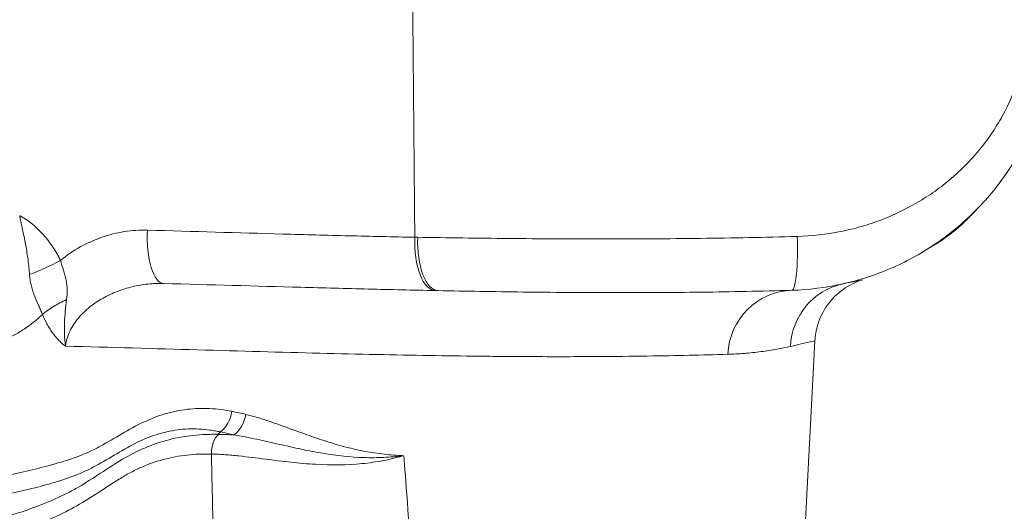
# Model space of a CAD drawing. Extents: x 29 to 12629, y -33 to 8877.
# Drawn here: x 3779 to 3964, y 3797 to 3890 of the extents above; entities that cross this region are included whole.
import ezdxf

# ---------------------------------------------------------------- set-up
doc = ezdxf.new("R2010")
doc.units = 0
doc.header["$MEASUREMENT"] = 0
doc.header["$PDMODE"] = 1
doc.layers.get('0').update_dxf_attribs({"linetype": 'CONTINUOUS'})
doc.layers.get('DefPoints').update_dxf_attribs({"linetype": 'CONTINUOUS'})
for name, color, linetype, lineweight in [('FRAM3', 1, 'CONTINUOUS', 50), ('外形線', 7, 'CONTINUOUS', 18), ('寸法線', 3, 'CONTINUOUS', 18)]:
    doc.layers.add(name, color=color, linetype=linetype, lineweight=lineweight)
doc.styles.get("Standard").update_dxf_attribs({"font": 'TXT.SHX', "bigfont": 'bigfont.shx'})
doc.dimstyles.new('30ベース', dxfattribs={"dimscale": 30, "dimtxt": 3, "dimasz": 3, "dimexe": 0, "dimexo": 1, "dimgap": 1, "dimtad": 3, "dimdec": 0, "dimdsep": 46, "dimtxsty": 'Standard', "dimblk": 'DOTSMALL', "dimcen": 0, "dimclrd": 256, "dimclre": 256, "dimclrt": 7, "dimadec": 3, "dimazin": 2, "dimtfac": 1, "dimtdec": 0, "dimtix": 1, "dimtmove": 2, "dimatfit": 2, "dimldrblk": 'OPEN', "dimfxl": 0, "dimtolj": 1, "dimlwd": -1, "dimlwe": -1, "dimarcsym": 0})

# ---------------------------------------------------------------- blocks, each defined once
blk = doc.blocks.new('_DotSmall')
at = {"layer": 'FRAM3', "color": 0, "const_width": 0.5}
blk.add_lwpolyline([(-0.0625, 0, 1), (0.0625, 0, 1)], format="xyb", close=True, dxfattribs=at)
blk = doc.blocks.new('*D11')
at = {"layer": 'DefPoints', "color": 0}
for p in [(6142.53, 4715.39), (6142.53, 2618.64), (2126.64, 2618.12)]:
    blk.add_point(p, dxfattribs=at)
at = {"layer": '寸法線'}
for p, q in [((2126.64, 2648.12), (2126.64, 4715.39)), ((2126.64, 4715.39), (6142.53, 4715.39)), ((6142.53, 2648.64), (6142.53, 4715.39))]:
    blk.add_line(p, q, dxfattribs=at)
at = {"layer": '寸法線', "xscale": 90, "yscale": 90, "zscale": 90, "rotation": 180}
blk.add_blockref('_DotSmall', (2126.64, 4715.39), dxfattribs=at)
at = {"layer": '寸法線', "xscale": 90, "yscale": 90, "zscale": 90}
blk.add_blockref('_DotSmall', (6142.53, 4715.39), dxfattribs=at)
at = {"layer": '寸法線', "color": 7, "insert": (4134.59, 4790.39), "char_height": 90, "attachment_point": 5}
blk.add_mtext('\\A1;4016', dxfattribs=at)
blk = doc.blocks.new('_OPEN')
at = {"color": 0, "linetype": 'ByBlock'}
for p, q in [((-1, 0.1667), (0, 0)), ((0, 0), (-1, -0.1667)), ((0, 0), (-1, 0))]:
    blk.add_line(p, q, dxfattribs=at)

msp = doc.modelspace()

# ---------------------------------------------------------------- linework, layer by layer
at = {"layer": '外形線', "extrusion": (0, 1, 0)}
for p, q in [((3923.799, 3838.734), (3923.984, 3838.739)), ((3928.527, 3829.236), (3924.016, 3743.168)), ((3816.78, 3812.12), (3816.313, 3811.665))]:
    msp.add_line(p, q, dxfattribs=at)
at = {"layer": '外形線', "extrusion": (-2.22045e-16, -6.89021e-30, -1)}
msp.add_ellipse((3509.984, 3115.081), major_axis=(447.657, 737.51), ratio=0.006623, start_param=-0.0263411, end_param=-0.0241863, dxfattribs=at)
at = {"layer": '外形線'}
for centre, major_axis, ratio, start_param, end_param in [((3806.346, 3849.549), (0.262, 9.521), 0.3458861, 1.527943, 3.1415927), ((3857.403, 3848.213), (0.193, 9.523), 0.4287123, 1.5271347, 3.1415927), ((3880.265, 3850.254), (-85.46, 0.743), 0.0219009, 1.2503778, 1.257068), ((3923.883, 3848.266), (-0.281, 9.521), 0.1405253, 3.1415927, 4.7707829), ((3783.768, 3844.853), (8.597, 4.1), 0.1870327, 4.2852371, 4.9726946), ((3936.452, 3827.538), (-2.758, 12.397), 0.9866927, 0, 1.3023441), ((3924.54, 3826.05), (-0.375, 12.694), 0.9774367, 0, 1.4895489), ((3815.415, 3816.244), (0.909, 4.675), 0.7367771, 3.7928275, 4.8019309), ((3818.022, 3815.668), (1.132, 4.626), 0.740279, 3.8226018, 4.838505)]:
    msp.add_ellipse(centre, major_axis=major_axis, ratio=ratio, start_param=start_param, end_param=end_param, dxfattribs=at)
at = {"layer": '外形線', "extrusion": (-2.22045e-16, -1.99141e-30, -1)}
msp.add_ellipse((3857.905, 3848.203), major_axis=(0.192, 9.523), ratio=0.4244344, start_param=3.1415927, end_param=4.756385, dxfattribs=at)
at = {"layer": '外形線', "extrusion": (-2.66217e-16, -1.46368e-15, -1)}
msp.add_ellipse((3882.506, 3840.471), major_axis=(-79.265, 0.879), ratio=0.0274317, start_param=5.0302058, end_param=5.0369133, dxfattribs=at)
at = {"layer": '外形線'}
for points in [[(3853.332, 3848.712), (3853.162, 3867.464), (3852.995, 3886.216), (3852.834, 3904.968)], [(3957.392, 3852.447), (3957.903, 3852.925), (3958.403, 3853.414), (3958.892, 3853.912)], [(3779.067, 3852.716), (3779.086, 3852.732), (3779.105, 3852.747), (3779.124, 3852.763)], [(3818.927, 3815.995), (3819.813, 3815.824), (3820.69, 3815.629), (3821.562, 3815.418)], [(3819.299, 3811.546), (3818.464, 3811.754), (3817.625, 3811.949), (3816.78, 3812.12)], [(3816.709, 3666.627), (3816.675, 3715.481), (3816.138, 3762.589), (3815.098, 3807.953)]]:
    msp.add_open_spline(points, degree=3, dxfattribs=at)
for points, knots in [([(3973.394, 3886.864), (3973.309, 3885.242), (3973.147, 3883.634), (3972.79, 3881.239), (3972.652, 3880.442), (3972.339, 3878.864), (3972.165, 3878.084), (3971.208, 3874.22), (3970.169, 3871.255), (3968.216, 3866.982), (3967.499, 3865.588), (3966.323, 3863.539), (3965.913, 3862.863), (3965.068, 3861.538), (3964.632, 3860.888), (3962.384, 3857.7), (3960.375, 3855.345), (3957.043, 3852.091), (3955.878, 3851.053), (3953.44, 3849.076), (3952.183, 3848.15), (3948.299, 3845.555), (3945.56, 3844.065), (3941.212, 3842.203), (3939.717, 3841.644), (3936.704, 3840.676), (3935.18, 3840.263), (3930.553, 3839.24), (3927.397, 3838.84), (3924.165, 3838.745)], [0, 0, 0, 0, 0.004873554, 0.004873554, 0.007310331, 0.007310331, 0.009747108, 0.009747108, 0.019494216, 0.019494216, 0.02436777, 0.02436777, 0.026804547, 0.026804547, 0.029241324, 0.029241324, 0.038988432, 0.038988432, 0.043861986, 0.043861986, 0.04873554, 0.04873554, 0.058482648, 0.058482648, 0.063356201, 0.063356201, 0.068229755, 0.068229755, 0.077976863, 0.077976863, 0.077976863, 0.077976863]), ([(3925.202, 3848.861), (3927.962, 3848.936), (3930.659, 3849.244), (3934.616, 3850.033), (3935.92, 3850.35), (3937.854, 3850.909), (3938.495, 3851.109), (3939.77, 3851.537), (3940.404, 3851.765), (3943.523, 3852.963), (3945.893, 3854.117), (3949.272, 3856.137), (3950.368, 3856.859), (3951.968, 3858.018), (3952.494, 3858.417), (3953.522, 3859.235), (3954.026, 3859.654), (3956.487, 3861.798), (3958.286, 3863.675), (3960.318, 3866.239), (3960.713, 3866.763), (3961.481, 3867.833), (3961.855, 3868.381), (3962.937, 3870.055), (3963.6, 3871.199), (3965.413, 3874.722), (3966.392, 3877.188), (3967.3, 3880.441), (3967.465, 3881.1), (3967.764, 3882.437), (3967.896, 3883.115), (3968.237, 3885.155), (3968.392, 3886.53), (3968.472, 3887.92)], [0, 0, 0, 0, 0.008253222, 0.008253222, 0.012379833, 0.012379833, 0.014443139, 0.014443139, 0.016506444, 0.016506444, 0.024759666, 0.024759666, 0.028886277, 0.028886277, 0.030949583, 0.030949583, 0.033012888, 0.033012888, 0.04126611, 0.04126611, 0.043329416, 0.043329416, 0.045392721, 0.045392721, 0.049519332, 0.049519332, 0.057772554, 0.057772554, 0.05983586, 0.05983586, 0.061899165, 0.061899165, 0.066025776, 0.066025776, 0.066025776, 0.066025776]), ([(3962.732, 3858.294), (3962.733, 3858.296), (3962.735, 3858.298), (3963.276, 3858.993), (3963.796, 3859.697), (3965.3, 3861.847), (3966.227, 3863.331), (3967.908, 3866.355), (3968.664, 3867.896), (3969.337, 3869.462)], [0.008002717, 0.008002717, 0.008002717, 0.008002717, 0.00801033, 0.00801033, 0.01068044, 0.01068044, 0.01602066, 0.01602066, 0.02136088, 0.02136088, 0.02136088, 0.02136088]), ([(3958.508, 3853.532), (3958.008, 3852.975), (3957.457, 3852.392), (3956.145, 3851.122), (3955.357, 3850.407), (3954.331, 3849.587)], [2.8429953, 2.8429953, 2.8429953, 2.8429953, 4.2821003, 4.2821003, 5.8763069, 5.8763069, 5.8763069, 5.8763069]), ([(3780.905, 3841.691), (3780.85, 3842.613), (3780.757, 3843.527), (3780.521, 3845.348), (3780.371, 3846.254), (3780.164, 3847.391), (3780.121, 3847.619), (3780.037, 3848.075), (3779.996, 3848.304), (3779.862, 3848.99), (3779.764, 3849.448), (3779.611, 3850.138), (3779.56, 3850.369), (3779.457, 3850.833), (3779.409, 3851.066), (3779.309, 3851.534), (3779.257, 3851.769), (3779.178, 3852.121), (3779.151, 3852.239), (3779.113, 3852.416), (3779.101, 3852.476), (3779.079, 3852.595), (3779.069, 3852.655), (3779.067, 3852.716)], [0, 0, 0, 0, 0.00292899, 0.00292899, 0.005857981, 0.005857981, 0.006590228, 0.006590228, 0.007322476, 0.007322476, 0.008786971, 0.008786971, 0.009519219, 0.009519219, 0.010251466, 0.010251466, 0.010983714, 0.010983714, 0.011349838, 0.011349838, 0.0115329, 0.0115329, 0.011715962, 0.011715962, 0.011715962, 0.011715962]), ([(3779.124, 3852.763), (3779.143, 3852.739), (3779.17, 3852.724), (3779.22, 3852.692), (3779.246, 3852.676), (3779.323, 3852.63), (3779.375, 3852.6), (3779.53, 3852.51), (3779.633, 3852.449), (3779.94, 3852.262), (3780.142, 3852.134), (3780.738, 3851.736), (3781.121, 3851.451), (3781.861, 3850.844), (3782.219, 3850.522), (3782.91, 3849.853), (3783.24, 3849.506), (3784.189, 3848.433), (3784.765, 3847.673), (3785.818, 3846.073), (3786.295, 3845.233), (3786.722, 3844.355)], [0, 0, 0, 0, 0.000093577, 0.000093577, 0.000187153, 0.000187153, 0.000374307, 0.000374307, 0.000748613, 0.000748613, 0.001497226, 0.001497226, 0.002994452, 0.002994452, 0.004491678, 0.004491678, 0.005988904, 0.005988904, 0.008983356, 0.008983356, 0.011977808, 0.011977808, 0.011977808, 0.011977808]), ([(3954.285, 3849.55), (3954.449, 3849.681), (3954.688, 3849.874), (3955.165, 3850.28), (3955.375, 3850.464), (3955.704, 3850.763), (3955.816, 3850.867), (3955.986, 3851.026), (3956.043, 3851.08), (3956.128, 3851.162), (3956.171, 3851.203), (3956.22, 3851.251), (3956.245, 3851.275), (3956.258, 3851.288), (3956.264, 3851.294), (3956.267, 3851.297), (3956.269, 3851.298), (3956.269, 3851.299), (3956.27, 3851.299), (3956.27, 3851.3), (3956.838, 3851.853), (3957.177, 3852.236), (3957.357, 3852.413)], [0.53062987, 0.53062987, 0.53062987, 0.53062987, 0.625, 0.625, 0.6875, 0.6875, 0.71875, 0.71875, 0.734375, 0.734375, 0.7421875, 0.74609375, 0.74804687, 0.74902344, 0.74951172, 0.74975586, 0.74987793, 0.74993896, 0.74993896, 0.75, 0.75, 1, 1, 1, 1]), ([(3786.722, 3844.355), (3787.896, 3845.321), (3789.135, 3846.162), (3791.72, 3847.607), (3793.068, 3848.213), (3795.876, 3849.188), (3797.297, 3849.542), (3800.162, 3849.992), (3801.608, 3850.088), (3803.067, 3850.047)], [0.002348356, 0.002348356, 0.002348356, 0.002348356, 0.00701294, 0.00701294, 0.011677524, 0.011677524, 0.016342107, 0.016342107, 0.021006691, 0.021006691, 0.021006691, 0.021006691]), ([(3803.067, 3850.047), (3811.647, 3849.806), (3820.117, 3849.554), (3832.65, 3849.206), (3836.802, 3849.095), (3845.079, 3848.89), (3849.205, 3848.796), (3853.332, 3848.712)], [0, 0, 0, 0, 0.027400888, 0.027400888, 0.041101331, 0.041101331, 0.054801775, 0.054801775, 0.054801775, 0.054801775]), ([(3949.817, 3846.588), (3949.933, 3846.66), (3950.145, 3846.78), (3950.581, 3847.033), (3950.754, 3847.134), (3951.038, 3847.304), (3951.137, 3847.363), (3951.291, 3847.458), (3951.37, 3847.506), (3951.465, 3847.565), (3951.512, 3847.595), (3951.537, 3847.61), (3951.549, 3847.617), (3951.555, 3847.621), (3951.557, 3847.623), (3951.559, 3847.624), (3951.56, 3847.625), (3951.907, 3847.843), (3952.314, 3848.107), (3952.975, 3848.566), (3953.204, 3848.729), (3953.554, 3848.987), (3953.672, 3849.075), (3953.851, 3849.211), (3953.94, 3849.28), (3954.045, 3849.361), (3954.098, 3849.403), (3954.124, 3849.423), (3954.138, 3849.434), (3954.144, 3849.439), (3954.147, 3849.441), (3954.149, 3849.443), (3954.15, 3849.443), (3954.15, 3849.444), (3954.151, 3849.444), (3954.187, 3849.472), (3954.232, 3849.508), (3954.285, 3849.55)], [0.00725224, 0.00725224, 0.00725224, 0.00725224, 0.125, 0.125, 0.1875, 0.1875, 0.21875, 0.21875, 0.234375, 0.2421875, 0.24609375, 0.24804687, 0.24902344, 0.24951172, 0.24975586, 0.24975586, 0.25, 0.25, 0.375, 0.375, 0.4375, 0.4375, 0.46875, 0.46875, 0.484375, 0.4921875, 0.49609375, 0.49804687, 0.49902344, 0.49951172, 0.49975586, 0.49987793, 0.49993896, 0.49993896, 0.5, 0.5, 0.53062987, 0.53062987, 0.53062987, 0.53062987]), ([(3853.876, 3848.703), (3859.437, 3848.615), (3865.138, 3848.539), (3873.894, 3848.457), (3876.847, 3848.435), (3881.33, 3848.412), (3882.835, 3848.407), (3885.848, 3848.399), (3887.356, 3848.397), (3894.897, 3848.397), (3900.942, 3848.43), (3913.055, 3848.579), (3919.123, 3848.694), (3925.202, 3848.861)], [0, 0, 0, 0, 0.018291699, 0.018291699, 0.027437549, 0.027437549, 0.032010474, 0.032010474, 0.036583399, 0.036583399, 0.054875098, 0.054875098, 0.073166798, 0.073166798, 0.073166798, 0.073166798]), ([(3786.722, 3844.355), (3786.896, 3843.735), (3787.107, 3843.126), (3787.396, 3842.203), (3787.488, 3841.894), (3787.656, 3841.272), (3787.73, 3840.96), (3787.916, 3840.037), (3787.99, 3839.429), (3788.023, 3838.213), (3787.981, 3837.603), (3787.892, 3836.995)], [0, 0, 0, 0, 0.0019327256, 0.0019327256, 0.0028990884, 0.0028990884, 0.0038654512, 0.0038654512, 0.0057981769, 0.0057981769, 0.0077309025, 0.0077309025, 0.0077309025, 0.0077309025]), ([(3783.329, 3834.22), (3783.301, 3834.295), (3783.272, 3834.37), (3783.214, 3834.518), (3783.184, 3834.592), (3783.094, 3834.813), (3783.031, 3834.96), (3782.84, 3835.402), (3782.708, 3835.697), (3782.309, 3836.593), (3782.042, 3837.204), (3781.678, 3838.159), (3781.565, 3838.482), (3781.362, 3839.121), (3781.272, 3839.441), (3781.119, 3840.081), (3781.056, 3840.401), (3780.958, 3841.045), (3780.924, 3841.369), (3780.905, 3841.691)], [-0.00000006, -0.00000006, -0.00000006, -0.00000006, 0.0002508328, 0.0002508328, 0.0005017257, 0.0005017257, 0.0010035114, 0.0010035114, 0.0020070827, 0.0020070827, 0.0040142254, 0.0040142254, 0.0050177968, 0.0050177968, 0.0060213681, 0.0060213681, 0.0070249395, 0.0070249395, 0.0080285108, 0.0080285108, 0.0080285108, 0.0080285108]), ([(3806.084, 3840.027), (3805.095, 3840.054), (3804.113, 3840.014), (3802.162, 3839.806), (3801.193, 3839.64), (3799.749, 3839.293), (3799.27, 3839.162), (3798.327, 3838.869), (3797.862, 3838.707), (3796.485, 3838.177), (3795.593, 3837.762), (3794.298, 3837.036), (3793.872, 3836.775), (3793.05, 3836.225), (3792.652, 3835.935), (3791.503, 3835.015), (3790.793, 3834.338), (3789.837, 3833.2), (3789.536, 3832.798), (3788.991, 3831.97), (3788.746, 3831.541), (3788.102, 3830.206), (3787.792, 3829.241), (3787.65, 3828.25)], [0, 0, 0, 0, 0.002952431, 0.002952431, 0.005904862, 0.005904862, 0.007381077, 0.007381077, 0.008857293, 0.008857293, 0.011809724, 0.011809724, 0.013285939, 0.013285939, 0.014762155, 0.014762155, 0.017714586, 0.017714586, 0.019190801, 0.019190801, 0.020667017, 0.020667017, 0.023619448, 0.023619448, 0.023619448, 0.023619448]), ([(3857.209, 3838.69), (3853.01, 3838.776), (3848.812, 3838.872), (3840.391, 3839.079), (3836.168, 3839.19), (3823.42, 3839.537), (3814.807, 3839.787), (3806.084, 3840.027)], [0, 0, 0, 0, 0.013930613, 0.013930613, 0.027861227, 0.027861227, 0.055722453, 0.055722453, 0.055722453, 0.055722453]), ([(3937.498, 3840.717), (3936.186, 3840.316), (3934.924, 3839.692), (3932.69, 3838.09), (3931.691, 3837.091), (3930.087, 3834.855), (3929.462, 3833.588), (3928.761, 3831.289), (3928.581, 3830.262), (3928.527, 3829.236)], [0, 0, 0, 0, 0.4115715, 0.4115715, 0.8244343, 0.8244343, 1.2372508, 1.2372508, 1.5455018, 1.5455018, 1.5455018, 1.5455018]), ([(3933.694, 3839.935), (3934.949, 3840.214), (3935.9, 3840.405), (3937.174, 3840.657), (3937.497, 3840.717), (3937.498, 3840.717), (3937.498, 3840.717), (3937.498, 3840.717)], [0, 0, 0, 0, 0.029505693, 0.029505693, 0.059011386, 0.059011386, 0.059049352, 0.059049352, 0.059049352, 0.059049352]), ([(3936.287, 3840.481), (3936.02, 3840.428), (3935.709, 3840.365), (3934.878, 3840.193), (3934.325, 3840.075), (3933.695, 3839.935)], [0.092287037, 0.092287037, 0.092287037, 0.092287037, 0.103269926, 0.103269926, 0.118022773, 0.118022773, 0.118022773, 0.118022773]), ([(3924.165, 3838.745), (3918.502, 3838.577), (3912.85, 3838.462), (3901.567, 3838.32), (3895.936, 3838.293), (3888.911, 3838.302), (3887.507, 3838.306), (3884.7, 3838.319), (3883.297, 3838.327), (3879.121, 3838.357), (3876.369, 3838.385), (3868.209, 3838.485), (3862.896, 3838.576), (3857.714, 3838.68)], [0, 0, 0, 0, 0.01692091, 0.01692091, 0.03384182, 0.03384182, 0.038072047, 0.038072047, 0.042302275, 0.042302275, 0.05076273, 0.05076273, 0.06768364, 0.06768364, 0.06768364, 0.06768364]), ([(3783.329, 3834.22), (3783.94, 3834.727), (3784.648, 3835.226), (3786.192, 3836.165), (3787.028, 3836.605), (3787.892, 3836.995)], [0, 0, 0, 0, 0.5, 0.5, 1, 1, 1, 1]), ([(3787.892, 3836.995), (3787.786, 3836.278), (3787.7, 3835.561), (3787.567, 3834.124), (3787.519, 3833.402), (3787.467, 3831.949), (3787.462, 3831.217), (3787.507, 3829.742), (3787.557, 3828.997), (3787.65, 3828.25)], [0, 0, 0, 0, 0.0022940184, 0.0022940184, 0.0045880369, 0.0045880369, 0.0068820553, 0.0068820553, 0.0091760738, 0.0091760738, 0.0091760738, 0.0091760738]), ([(3783.329, 3834.22), (3782.257, 3833.175), (3781.108, 3832.248), (3779.266, 3831.033), (3778.633, 3830.657), (3777.653, 3830.137), (3777.323, 3829.971), (3776.64, 3829.649), (3776.297, 3829.497), (3773.182, 3828.208), (3770.269, 3827.636), (3767.201, 3827.634)], [0.12966814, 0.12966814, 0.12966814, 0.12966814, 0.34725111, 0.34725111, 0.45604259, 0.45604259, 0.51043833, 0.51043833, 0.56483407, 0.56483407, 1, 1, 1, 1]), ([(3787.65, 3828.25), (3787.536, 3828.334), (3787.421, 3828.423), (3787.198, 3828.606), (3787.088, 3828.7), (3786.764, 3828.991), (3786.554, 3829.197), (3785.944, 3829.844), (3785.561, 3830.317), (3785.019, 3831.08), (3784.844, 3831.344), (3784.507, 3831.885), (3784.345, 3832.162), (3783.878, 3833.011), (3783.592, 3833.603), (3783.329, 3834.22)], [-0.0000276008, -0.0000276008, -0.0000276008, -0.0000276008, 0.0005110441, 0.0005110441, 0.0010496889, 0.0010496889, 0.0021269787, 0.0021269787, 0.0042815582, 0.0042815582, 0.005358848, 0.005358848, 0.0064361378, 0.0064361378, 0.0085907173, 0.0085907173, 0.0085907173, 0.0085907173]), ([(3928.527, 3829.236), (3928.527, 3829.236), (3928.139, 3829.151), (3926.605, 3828.81), (3925.456, 3828.553), (3923.927, 3828.202)], [0.057018477, 0.057018477, 0.057018477, 0.057018477, 0.08551312, 0.08551312, 0.114017494, 0.114017494, 0.114017494, 0.114017494]), ([(3912.142, 3826.715), (3909.701, 3826.643), (3907.358, 3826.583), (3902.444, 3826.474), (3899.874, 3826.425), (3894.068, 3826.34), (3890.831, 3826.303), (3885.112, 3826.271), (3883.051, 3826.264), (3878.581, 3826.263), (3876.175, 3826.269), (3872.288, 3826.29), (3870.946, 3826.299), (3868.167, 3826.322), (3866.728, 3826.336), (3862.318, 3826.385), (3859.24, 3826.428), (3849.643, 3826.587), (3842.754, 3826.736), (3828.186, 3827.101), (3820.505, 3827.318), (3804.519, 3827.78), (3796.21, 3828.024), (3787.65, 3828.25)], [0, 0, 0, 0, 0.03455986, 0.03455986, 0.06911973, 0.06911973, 0.10367959, 0.10367959, 0.12095952, 0.12095952, 0.13823946, 0.13823946, 0.14687942, 0.14687942, 0.15551939, 0.15551939, 0.17279932, 0.17279932, 0.20735918, 0.20735918, 0.24191905, 0.24191905, 0.27647891, 0.27647891, 0.27647891, 0.27647891]), ([(3923.927, 3828.202), (3923.543, 3828.114), (3923.137, 3828.025), (3922.283, 3827.848), (3921.834, 3827.759), (3920.434, 3827.503), (3919.433, 3827.345), (3917.373, 3827.076), (3916.315, 3826.965), (3914.734, 3826.841), (3914.209, 3826.807), (3913.167, 3826.751), (3912.652, 3826.73), (3912.142, 3826.715)], [0, 0, 0, 0, 0.007237435, 0.007237435, 0.014474869, 0.014474869, 0.028949738, 0.028949738, 0.043424607, 0.043424607, 0.050662042, 0.050662042, 0.057899476, 0.057899476, 0.057899476, 0.057899476]), ([(3681.679, 3748.614), (3684.394, 3751.101), (3687.176, 3753.437), (3692.916, 3757.726), (3695.875, 3759.677), (3699.703, 3761.831), (3700.475, 3762.248), (3702.032, 3763.054), (3702.818, 3763.443), (3705.185, 3764.562), (3706.773, 3765.242), (3709.963, 3766.487), (3711.567, 3767.051), (3713.978, 3767.825), (3714.784, 3768.069), (3716.394, 3768.546), (3717.199, 3768.779), (3718.799, 3769.257), (3719.596, 3769.5), (3720.775, 3769.904), (3721.165, 3770.045), (3721.937, 3770.349), (3722.319, 3770.512), (3724.209, 3771.385), (3725.656, 3772.26), (3727.758, 3773.754), (3728.449, 3774.282), (3729.81, 3775.381), (3730.479, 3775.949), (3732.461, 3777.694), (3733.751, 3778.907), (3736.309, 3781.353), (3737.576, 3782.587), (3740.117, 3785.019), (3741.391, 3786.216), (3743.968, 3788.528), (3745.271, 3789.645), (3747.92, 3791.763), (3749.266, 3792.765), (3753.39, 3795.56), (3756.248, 3797.145), (3759.938, 3798.806), (3760.683, 3799.123), (3762.171, 3799.72), (3762.916, 3800.002), (3765.151, 3800.805), (3766.641, 3801.282), (3771.106, 3802.591), (3774.076, 3803.299), (3778.493, 3804.322), (3779.959, 3804.656), (3782.874, 3805.354), (3784.323, 3805.717), (3787.197, 3806.529), (3788.623, 3806.977), (3790.737, 3807.777), (3791.439, 3808.066), (3792.827, 3808.705), (3793.514, 3809.055), (3795.562, 3810.161), (3796.908, 3810.971), (3799.597, 3812.539), (3800.94, 3813.295), (3803.654, 3814.569), (3805.022, 3815.096), (3807.784, 3815.911), (3809.178, 3816.2), (3811.286, 3816.45), (3811.993, 3816.503), (3813.404, 3816.548), (3814.105, 3816.541), (3816.193, 3816.436), (3817.568, 3816.256), (3818.927, 3815.995)], [0, 0, 0, 0, 0.01119904, 0.01119904, 0.02239808, 0.02239808, 0.02519784, 0.02519784, 0.0279976, 0.0279976, 0.03359712, 0.03359712, 0.03919664, 0.03919664, 0.0419964, 0.0419964, 0.04479616, 0.04479616, 0.04759592, 0.04759592, 0.0489958, 0.0489958, 0.05039568, 0.05039568, 0.0559952, 0.0559952, 0.05879496, 0.05879496, 0.06159472, 0.06159472, 0.06719424, 0.06719424, 0.07279376, 0.07279376, 0.07839328, 0.07839328, 0.0839928, 0.0839928, 0.08959232, 0.08959232, 0.10079136, 0.10079136, 0.10359112, 0.10359112, 0.10639088, 0.10639088, 0.1119904, 0.1119904, 0.12318944, 0.12318944, 0.12878896, 0.12878896, 0.13438848, 0.13438848, 0.139988, 0.139988, 0.14278776, 0.14278776, 0.14558752, 0.14558752, 0.15118704, 0.15118704, 0.15678656, 0.15678656, 0.16238608, 0.16238608, 0.1679856, 0.1679856, 0.17078536, 0.17078536, 0.17358512, 0.17358512, 0.17918464, 0.17918464, 0.17918464, 0.17918464]), ([(3821.562, 3815.418), (3822.888, 3815.098), (3824.19, 3814.707), (3826.762, 3813.859), (3828.032, 3813.402), (3830.549, 3812.486), (3831.796, 3812.026), (3834.274, 3811.141), (3835.505, 3810.718), (3839.177, 3809.555), (3841.6, 3808.912), (3845.181, 3808.239), (3846.366, 3808.061), (3848.128, 3807.863), (3848.713, 3807.809), (3849.585, 3807.744), (3849.876, 3807.725), (3850.309, 3807.699), (3850.454, 3807.691), (3850.67, 3807.677), (3850.742, 3807.672), (3850.85, 3807.661), (3850.885, 3807.656), (3850.939, 3807.647), (3850.956, 3807.643), (3850.983, 3807.634), (3850.991, 3807.631), (3851.004, 3807.624), (3851.008, 3807.621), (3851.016, 3807.614), (3851.02, 3807.609), (3851.021, 3807.602)], [0, 0, 0, 0, 0.006078087, 0.006078087, 0.012156173, 0.012156173, 0.01823426, 0.01823426, 0.024312347, 0.024312347, 0.03646852, 0.03646852, 0.042546607, 0.042546607, 0.04558565, 0.04558565, 0.047105172, 0.047105172, 0.047864933, 0.047864933, 0.048244813, 0.048244813, 0.048434754, 0.048434754, 0.048529724, 0.048529724, 0.048577209, 0.048577209, 0.048600951, 0.048600951, 0.048624694, 0.048624694, 0.048624694, 0.048624694]), ([(3816.78, 3812.12), (3816.453, 3812.187), (3816.123, 3812.25), (3815.462, 3812.364), (3815.131, 3812.416), (3814.135, 3812.551), (3813.467, 3812.617), (3812.123, 3812.691), (3811.446, 3812.7), (3810.082, 3812.653), (3809.402, 3812.597), (3807.372, 3812.333), (3806.03, 3812.028), (3803.371, 3811.168), (3802.054, 3810.612), (3799.437, 3809.276), (3798.133, 3808.501), (3795.507, 3806.945), (3794.184, 3806.164), (3792.164, 3805.116), (3791.484, 3804.789), (3790.113, 3804.189), (3789.423, 3803.915), (3787.344, 3803.149), (3785.946, 3802.712), (3783.131, 3801.916), (3781.714, 3801.558), (3778.865, 3800.87), (3777.433, 3800.54), (3773.121, 3799.532), (3770.225, 3798.838), (3765.871, 3797.552), (3764.419, 3797.082), (3762.241, 3796.29), (3761.515, 3796.012), (3760.064, 3795.42), (3759.338, 3795.106), (3755.749, 3793.455), (3752.974, 3791.872), (3747.653, 3788.134), (3745.109, 3785.977), (3741.371, 3782.522), (3740.138, 3781.334), (3737.676, 3778.931), (3736.446, 3777.717), (3733.961, 3775.323), (3732.706, 3774.14), (3730.134, 3771.88), (3728.812, 3770.801), (3726.097, 3768.861), (3724.7, 3768), (3722.527, 3766.93), (3721.789, 3766.611), (3720.284, 3766.046), (3719.518, 3765.793), (3717.2, 3765.066), (3715.627, 3764.622), (3712.488, 3763.636), (3710.922, 3763.095), (3707.805, 3761.897), (3706.254, 3761.238), (3703.943, 3760.15), (3703.174, 3759.77), (3701.65, 3758.981), (3700.895, 3758.572), (3697.155, 3756.453), (3694.274, 3754.525), (3690.097, 3751.338), (3688.728, 3750.228), (3686.705, 3748.498), (3686.036, 3747.911), (3685.04, 3747.016), (3684.544, 3746.564), (3683.968, 3746.032), (3683.681, 3745.764), (3683.537, 3745.629), (3683.466, 3745.562), (3683.435, 3745.533), (3683.415, 3745.514), (3683.405, 3745.505), (3683.394, 3745.494)], [-0.00000006, -0.00000006, -0.00000006, -0.00000006, 0.00149914, 0.00149914, 0.00299833, 0.00299833, 0.00599673, 0.00599673, 0.00899512, 0.00899512, 0.01199351, 0.01199351, 0.0179903, 0.0179903, 0.02398709, 0.02398709, 0.02998387, 0.02998387, 0.03598066, 0.03598066, 0.03897906, 0.03897906, 0.04197745, 0.04197745, 0.04797424, 0.04797424, 0.05397102, 0.05397102, 0.05996781, 0.05996781, 0.07196138, 0.07196138, 0.07795817, 0.07795817, 0.08095656, 0.08095656, 0.08395496, 0.08395496, 0.09594853, 0.09594853, 0.10794211, 0.10794211, 0.11393889, 0.11393889, 0.11993568, 0.11993568, 0.12593247, 0.12593247, 0.13192925, 0.13192925, 0.13792604, 0.13792604, 0.14092443, 0.14092443, 0.14392283, 0.14392283, 0.14991961, 0.14991961, 0.1559164, 0.1559164, 0.16191319, 0.16191319, 0.16491158, 0.16491158, 0.16790997, 0.16790997, 0.17990355, 0.17990355, 0.18590034, 0.18590034, 0.18889873, 0.18889873, 0.19039793, 0.19114752, 0.19152232, 0.19170972, 0.19180342, 0.19185027, 0.19185027, 0.19189712, 0.19189712, 0.19189712, 0.19189712]), ([(3681.904, 3743.287), (3682.53, 3743.843), (3683.163, 3744.39), (3684.439, 3745.461), (3685.082, 3745.985), (3686.381, 3747.01), (3687.036, 3747.51), (3688.36, 3748.484), (3689.029, 3748.959), (3691.048, 3750.334), (3692.412, 3751.187), (3695.179, 3752.76), (3696.581, 3753.478), (3699.426, 3754.78), (3700.868, 3755.363), (3703.788, 3756.407), (3705.267, 3756.868), (3707.494, 3757.485), (3708.239, 3757.678), (3709.731, 3758.048), (3710.479, 3758.227), (3712.718, 3758.781), (3714.209, 3759.17), (3716.414, 3759.956), (3717.144, 3760.255), (3718.229, 3760.757), (3718.59, 3760.933), (3719.308, 3761.303), (3719.666, 3761.497), (3721.436, 3762.5), (3722.795, 3763.414), (3726.75, 3766.389), (3729.225, 3768.681), (3734.104, 3773.393), (3736.508, 3775.813), (3740.218, 3779.235), (3741.472, 3780.341), (3744.037, 3782.444), (3745.348, 3783.44), (3747.371, 3784.825), (3748.055, 3785.269), (3749.44, 3786.123), (3750.14, 3786.533), (3752.249, 3787.705), (3753.67, 3788.413), (3757.973, 3790.349), (3760.895, 3791.395), (3766.781, 3793.291), (3769.746, 3794.138), (3775.666, 3795.879), (3778.622, 3796.769), (3782.999, 3798.362), (3784.449, 3798.936), (3786.6, 3799.904), (3787.313, 3800.244), (3788.73, 3800.971), (3789.433, 3801.357), (3791.528, 3802.576), (3792.907, 3803.464), (3795.656, 3805.257), (3797.027, 3806.163), (3799.813, 3807.808), (3801.232, 3808.536), (3804.134, 3809.767), (3805.617, 3810.271), (3807.891, 3810.853), (3808.658, 3811.017), (3810.186, 3811.287), (3810.951, 3811.393), (3812.482, 3811.552), (3813.247, 3811.605), (3814.397, 3811.652), (3814.78, 3811.662), (3815.355, 3811.668), (3815.642, 3811.67), (3815.977, 3811.669), (3816.121, 3811.667), (3816.217, 3811.666), (3816.266, 3811.666), (3816.313, 3811.665)], [-0.00000006, -0.00000006, -0.00000006, -0.00000006, 0.0027809, 0.0027809, 0.00556187, 0.00556187, 0.00834283, 0.00834283, 0.0111238, 0.0111238, 0.01668573, 0.01668573, 0.02224766, 0.02224766, 0.02780958, 0.02780958, 0.03337151, 0.03337151, 0.03615248, 0.03615248, 0.03893344, 0.03893344, 0.04449537, 0.04449537, 0.04727634, 0.04727634, 0.04866682, 0.04866682, 0.0500573, 0.0500573, 0.05561923, 0.05561923, 0.06674309, 0.06674309, 0.07786694, 0.07786694, 0.08342887, 0.08342887, 0.0889908, 0.0889908, 0.09177177, 0.09177177, 0.09455273, 0.09455273, 0.10011466, 0.10011466, 0.11123852, 0.11123852, 0.12236238, 0.12236238, 0.13348623, 0.13348623, 0.13904816, 0.13904816, 0.14182913, 0.14182913, 0.14461009, 0.14461009, 0.15017202, 0.15017202, 0.15573395, 0.15573395, 0.16129588, 0.16129588, 0.16685781, 0.16685781, 0.16963877, 0.16963877, 0.17241974, 0.17241974, 0.1752007, 0.1752007, 0.17659118, 0.17659118, 0.17728642, 0.17763404, 0.17780785, 0.17780785, 0.17798167, 0.17798167, 0.17798167, 0.17798167]), ([(3816.421, 3811.663), (3816.029, 3811.282), (3815.691, 3810.741), (3815.196, 3809.455), (3815.04, 3808.713), (3815.098, 3807.953)], [0.00001797, 0.00001797, 0.00001797, 0.00001797, 0.5, 0.5, 1, 1, 1, 1]), ([(3816.349, 3811.665), (3816.839, 3811.658), (3817.329, 3811.644), (3818.312, 3811.604), (3818.807, 3811.578), (3819.299, 3811.546)], [0.000044681, 0.000044681, 0.000044681, 0.000044681, 0.0018614622, 0.0018614622, 0.0037229844, 0.0037229844, 0.0037229844, 0.0037229844]), ([(3851.016, 3807.599), (3851.016, 3807.603), (3851.013, 3807.604), (3851.009, 3807.606), (3851.007, 3807.607), (3851, 3807.608), (3850.995, 3807.609), (3850.982, 3807.61), (3850.973, 3807.611), (3850.946, 3807.611), (3850.928, 3807.61), (3850.873, 3807.607), (3850.837, 3807.604), (3850.728, 3807.594), (3850.655, 3807.586), (3850.436, 3807.562), (3850.289, 3807.546), (3849.849, 3807.499), (3849.554, 3807.47), (3848.665, 3807.393), (3848.067, 3807.353), (3846.253, 3807.269), (3845.023, 3807.26), (3841.271, 3807.38), (3838.685, 3807.661), (3834.71, 3808.317), (3833.368, 3808.576), (3830.651, 3809.15), (3829.276, 3809.463), (3826.492, 3810.103), (3825.083, 3810.431), (3822.224, 3811.043), (3820.774, 3811.326), (3819.299, 3811.546)], [0, 0, 0, 0, 0.000011902, 0.000011902, 0.000023805, 0.000023805, 0.000047609, 0.000047609, 0.000095218, 0.000095218, 0.000190437, 0.000190437, 0.000380873, 0.000380873, 0.000761747, 0.000761747, 0.001523493, 0.001523493, 0.003046986, 0.003046986, 0.006093972, 0.006093972, 0.012187944, 0.012187944, 0.024375889, 0.024375889, 0.030469861, 0.030469861, 0.036563833, 0.036563833, 0.042657805, 0.042657805, 0.048751778, 0.048751778, 0.048751778, 0.048751778]), ([(3815.098, 3807.953), (3814.719, 3807.958), (3814.341, 3807.962), (3813.584, 3807.955), (3813.205, 3807.947), (3812.071, 3807.904), (3811.314, 3807.852), (3809.802, 3807.692), (3809.046, 3807.585), (3807.536, 3807.306), (3806.778, 3807.135), (3804.538, 3806.527), (3803.08, 3805.997), (3800.944, 3805.025), (3800.241, 3804.672), (3798.849, 3803.911), (3798.161, 3803.502), (3796.112, 3802.229), (3794.761, 3801.324), (3792.043, 3799.572), (3790.678, 3798.722), (3787.911, 3797.183), (3786.508, 3796.499), (3783.674, 3795.26), (3782.242, 3794.703), (3777.921, 3793.148), (3775.004, 3792.268), (3769.161, 3790.55), (3766.235, 3789.714), (3761.877, 3788.312), (3760.429, 3787.819), (3757.552, 3786.749), (3756.122, 3786.172), (3753.289, 3784.888), (3751.887, 3784.18), (3749.806, 3783.004), (3749.115, 3782.592), (3747.753, 3781.733), (3747.082, 3781.286), (3743.771, 3778.957), (3741.279, 3776.795), (3736.418, 3772.237), (3734.048, 3769.842), (3729.22, 3765.224), (3726.762, 3763.001), (3722.85, 3760.105), (3721.509, 3759.212), (3719.422, 3758.021), (3718.714, 3757.649), (3717.292, 3756.969), (3716.576, 3756.66), (3712.97, 3755.276), (3709.997, 3754.702), (3705.586, 3753.544), (3704.121, 3753.112), (3701.223, 3752.126), (3699.792, 3751.573), (3696.97, 3750.326), (3695.578, 3749.634), (3692.836, 3748.107), (3691.485, 3747.274), (3689.486, 3745.926), (3688.824, 3745.46), (3687.514, 3744.501), (3686.866, 3744.009), (3684.939, 3742.493), (3683.679, 3741.433), (3682.44, 3740.333)], [0, 0, 0, 0, 0.00139924, 0.00139924, 0.00279848, 0.00279848, 0.00559697, 0.00559697, 0.00839545, 0.00839545, 0.01119394, 0.01119394, 0.0167909, 0.0167909, 0.01958939, 0.01958939, 0.02238787, 0.02238787, 0.02798484, 0.02798484, 0.03358181, 0.03358181, 0.03917877, 0.03917877, 0.04477574, 0.04477574, 0.05596968, 0.05596968, 0.06716361, 0.06716361, 0.07276058, 0.07276058, 0.07835755, 0.07835755, 0.08395452, 0.08395452, 0.086753, 0.086753, 0.08955148, 0.08955148, 0.10074542, 0.10074542, 0.11193936, 0.11193936, 0.12313329, 0.12313329, 0.12873026, 0.12873026, 0.13152874, 0.13152874, 0.13432723, 0.13432723, 0.14552116, 0.14552116, 0.15111813, 0.15111813, 0.1567151, 0.1567151, 0.16231207, 0.16231207, 0.16790903, 0.16790903, 0.17070752, 0.17070752, 0.173506, 0.173506, 0.17910297, 0.17910297, 0.17910297, 0.17910297]), ([(3851.101, 3807.622), (3850.847, 3807.551), (3850.591, 3807.479), (3850.02, 3807.324), (3849.704, 3807.243), (3848.749, 3807.01), (3848.102, 3806.869), (3846.133, 3806.49), (3844.781, 3806.295), (3840.615, 3805.887), (3837.709, 3805.859), (3833.16, 3806.116), (3831.615, 3806.255), (3828.473, 3806.594), (3826.875, 3806.795), (3823.618, 3807.211), (3821.96, 3807.427), (3819.425, 3807.691), (3818.573, 3807.769), (3817.28, 3807.86), (3816.847, 3807.886), (3815.976, 3807.928), (3815.537, 3807.944), (3815.098, 3807.953)], [0.000292195, 0.000292195, 0.000292195, 0.000292195, 0.001630981, 0.001630981, 0.003262023, 0.003262023, 0.006524105, 0.006524105, 0.013048271, 0.013048271, 0.026096602, 0.026096602, 0.032620767, 0.032620767, 0.039144933, 0.039144933, 0.045669098, 0.045669098, 0.048931181, 0.048931181, 0.050562222, 0.050562222, 0.052193263, 0.052193263, 0.052193263, 0.052193263]), ([(3851.266, 3807.668), (3851.578, 3803.615), (3852.16, 3795.977), (3853.795, 3773.532), (3854.847, 3758.725), (3856.206, 3738.04), (3856.36, 3735.686), (3856.525, 3733.125), (3856.535, 3732.974), (3856.545, 3732.813), (3856.546, 3732.804), (3856.547, 3732.789), (3856.548, 3732.767), (3856.551, 3732.715), (3856.558, 3732.61), (3856.579, 3732.282), (3856.629, 3731.509), (3856.735, 3729.853), (3857.065, 3724.709), (3857.348, 3720.215), (3858.001, 3709.779), (3858.399, 3703.287), (3859.492, 3685.21), (3860.087, 3675.023), (3860.575, 3666.696)], [0.04995361, 0.04995361, 0.04995361, 0.04995361, 0.26093312, 0.26093312, 0.47191262, 0.47191262, 0.49828506, 0.49828506, 0.49993334, 0.49993334, 0.50003636, 0.50003636, 0.50013937, 0.50034541, 0.50075748, 0.50158162, 0.50487817, 0.51147128, 0.5246575, 0.57740238, 0.57740238, 0.68289213, 0.68289213, 0.89387164, 0.89387164, 0.89387164, 0.89387164])]:
    msp.add_open_spline(points, degree=3, knots=knots, dxfattribs=at)

# ---------------------------------------------------------------- dimensions: what is measured, and where the dimension line sits
at = {"layer": '寸法線'}
dim = msp.add_linear_dim(base=(6142.528, 4715.388), p1=(2126.645, 2618.123), p2=(6142.528, 2618.64), dimstyle='30ベース', dxfattribs=at)
dim.commit()
dim.dimension.update_dxf_attribs({"geometry": '*D11', "text_midpoint": (4134.586, 4790.388)})

doc.saveas('drawing.dxf')
